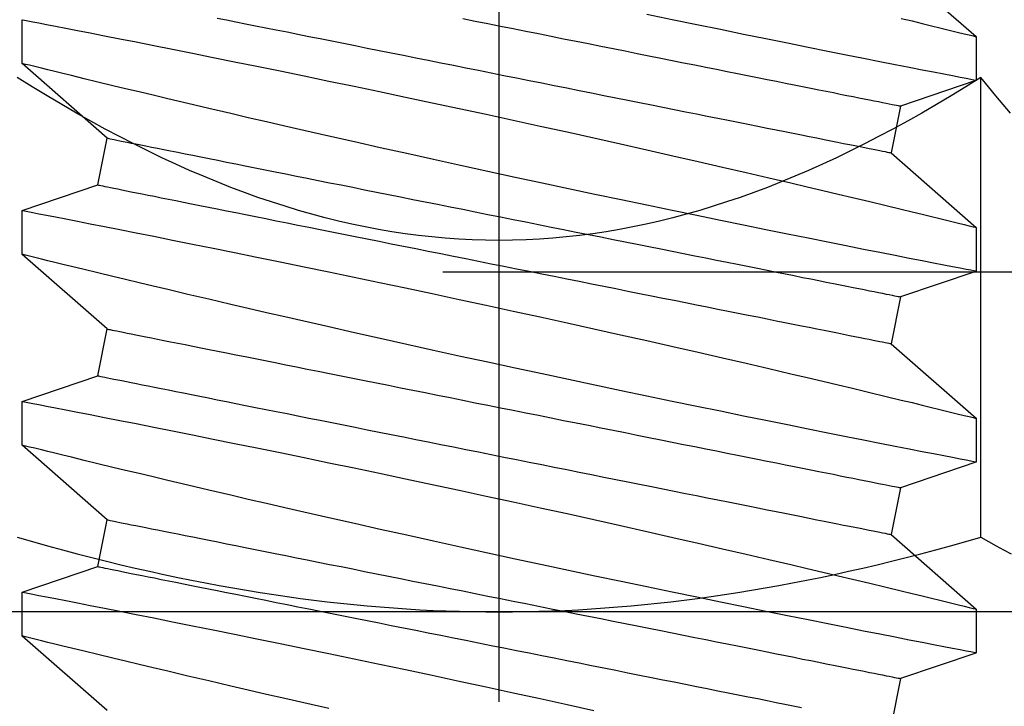
# Model space of a CAD drawing. Extents: x 5745 to 14017, y -836 to 4100.
# Drawn here: x 6325 to 6332, y -556 to -551 of the extents above; entities that cross this region are included whole.
import ezdxf

# ---------------------------------------------------------------- set-up
doc = ezdxf.new("R2010")
doc.units = 0
doc.header["$LTSCALE"] = 250
doc.header["$MEASUREMENT"] = 0
doc.header["$PDMODE"] = 3
doc.header["$PDSIZE"] = -2
doc.layers.get('0').update_dxf_attribs({"color": 5, "linetype": 'CONTINUOUS', "lineweight": 20})
doc.layers.get('DEFPOINTS').update_dxf_attribs({"color": 2, "linetype": 'CONTINUOUS'})
doc.layers.add('2', color=2, linetype='CONTINUOUS', lineweight=25)
doc.layers.add('Dimensions', color=2, linetype='CONTINUOUS', lineweight=25)
doc.styles.add('ROMANS', font='romans')
doc.dimstyles.new('LWDEC', dxfattribs={"dimscale": 3, "dimtxt": 2.5, "dimasz": 2, "dimexe": 1.25, "dimexo": 3, "dimgap": 2, "dimtad": 1, "dimtoh": 1, "dimdec": 0, "dimzin": 11, "dimdsep": 46, "dimtxsty": 'ROMANS', "dimcen": 0, "dimdle": 1.5, "dimazin": 0, "dimtfac": 1, "dimtdec": 0, "dimtix": 1, "dimtmove": 0, "dimatfit": 3, "dimfxl": 0, "dimtzin": 0, "dimarcsym": 0})

# ---------------------------------------------------------------- blocks, each defined once
blk = doc.blocks.new('*D529')
at = {"layer": '2', "color": 0, "linetype": 'ByBlock', "lineweight": -2}
for p, q in [((6343.0034, -172.5584), (6484.9656, -172.5584)), ((6481.2156, -546.7161), (6481.2156, -178.5584)), ((6327.8291, -552.7161), (6484.9656, -552.7161))]:
    blk.add_line(p, q, dxfattribs=at)
at = {"layer": '2', "color": 0}
for points in [[(6480.2156, -178.5584), (6482.2156, -178.5584), (6481.2156, -172.5584)], [(6480.2156, -546.7161), (6482.2156, -546.7161), (6481.2156, -552.7161)]]:
    blk.add_solid(points, dxfattribs=at)
at = {"layer": 'DEFPOINTS', "color": 0}
for p in [(6334.0034, -172.5584), (6481.2156, -172.5584), (6318.8291, -552.7161)]:
    blk.add_point(p, dxfattribs=at)
at = {"layer": '2', "color": 0, "insert": (6470.2156, -362.6373), "char_height": 7.5, "attachment_point": 5, "rotation": 90, "style": 'ROMANS'}
blk.add_mtext('System Height', dxfattribs=at)
blk = doc.blocks.new('*D533')
at = {"layer": 'DEFPOINTS', "color": 0}
for p in [(6342.9843, -548.6178), (6130.9838, -548.9849), (6130.9838, -611.5198)]:
    blk.add_point(p, dxfattribs=at)
at = {"layer": 'Dimensions', "color": 0, "linetype": 'ByBlock', "lineweight": -2}
for p, q in [((6342.9843, -557.6178), (6342.9843, -615.2698)), ((6130.9838, -557.9849), (6130.9838, -615.2698)), ((6336.9843, -611.5198), (6136.9838, -611.5198))]:
    blk.add_line(p, q, dxfattribs=at)
at = {"layer": 'Dimensions', "color": 0}
for points in [[(6136.9838, -610.5198), (6136.9838, -612.5198), (6130.9838, -611.5198)], [(6336.9843, -610.5198), (6336.9843, -612.5198), (6342.9843, -611.5198)]]:
    blk.add_solid(points, dxfattribs=at)
at = {"layer": 'Dimensions', "color": 0, "insert": (6236.984, -601.7698), "char_height": 7.5, "attachment_point": 5, "style": 'ROMANS'}
blk.add_mtext('TRACK WIDTH 212mm', dxfattribs=at)
blk = doc.blocks.new('A$C521C4E4F')
for p, q in [((30.5295, 9.5328), (30.3597, 9.0311)), ((30.8218, 9.5339), (30.5301, 9.5339)), ((31.3184, 8.9688), (30.8218, 9.5339)), ((31.7995, 9.5328), (31.6297, 9.0311)), ((32.0918, 9.5339), (31.8001, 9.5339)), ((32.5884, 8.9688), (32.0918, 9.5339)), ((33.0695, 9.5328), (32.8997, 9.0311)), ((33.3618, 9.5339), (33.0701, 9.5339)), ((33.8584, 8.9688), (33.3618, 9.5339)), ((34.3395, 9.5328), (34.1697, 9.0311)), ((34.6318, 9.5339), (34.3401, 9.5339)), ((35.1284, 8.9688), (34.6318, 9.5339)), ((30.3597, 9.0311), (30.0484, 8.9688)), ((31.6297, 9.0311), (31.3184, 8.9688)), ((32.8997, 9.0311), (32.5884, 8.9688)), ((34.1697, 9.0311), (33.8584, 8.9688)), ((30.1462, 3.749), (30.6428, 3.1839)), ((31.1048, 3.6868), (31.4162, 3.749)), ((31.4162, 3.749), (31.9128, 3.1839)), ((32.3748, 3.6868), (32.6862, 3.749)), ((32.6862, 3.749), (33.1828, 3.1839)), ((33.6448, 3.6868), (33.9562, 3.749)), ((33.9562, 3.749), (34.4528, 3.1839)), ((30.9347, 3.1839), (31.1048, 3.6868)), ((32.2047, 3.1839), (32.3748, 3.6868)), ((33.4747, 3.1839), (33.6448, 3.6868)), ((30.6426, 3.1839), (30.9346, 3.1839)), ((31.9126, 3.1839), (32.2046, 3.1839)), ((33.1826, 3.1839), (33.4746, 3.1839)), ((34.4526, 3.1839), (34.7446, 3.1839))]:
    blk.add_line(p, q)
at = {"flags": 128}
for points in [[(30.1597, 5.2251), (30.1976, 5.0587), (30.2263, 4.933), (30.2547, 4.8098), (30.2825, 4.6895), (30.3097, 4.5725), (30.3437, 4.4268), (30.3766, 4.287), (30.4081, 4.1538), (30.4314, 4.0556), (30.4538, 3.9617), (30.4752, 3.8723), (30.4955, 3.7877), (30.5197, 3.6877), (30.5419, 3.5958), (30.5622, 3.5125), (30.5764, 3.4542), (30.5893, 3.4013), (30.6009, 3.3539), (30.6112, 3.3122), (30.6222, 3.2675), (30.6309, 3.2322), (30.6372, 3.2064), (30.6412, 3.1904), (30.6427, 3.1841), (30.6426, 3.1845)], [(30.9346, 3.1848), (30.9341, 3.187), (30.9317, 3.1997), (30.9273, 3.2221), (30.9212, 3.2541), (30.9132, 3.2954), (30.9034, 3.3458), (30.8918, 3.4053), (30.8784, 3.4739), (30.8633, 3.5515), (30.8464, 3.6376), (30.8279, 3.7318), (30.8078, 3.8337), (30.7863, 3.9427), (30.7629, 4.0603), (30.738, 4.1853), (30.7116, 4.3169), (30.6839, 4.4546), (30.655, 4.5976), (30.625, 4.7454), (30.5932, 4.9008), (30.5603, 5.0611), (30.5263, 5.2255), (30.4914, 5.3933), (30.4557, 5.5636), (30.4194, 5.7358), (30.3818, 5.9131), (30.3435, 6.0923), (30.3048, 6.2725), (30.2657, 6.4529), (30.2265, 6.6328), (30.1873, 6.8111), (30.1476, 6.9903)], [(30.5301, 9.5326), (30.5303, 9.5313), (30.5326, 9.5198), (30.5367, 9.4985), (30.5427, 9.4677), (30.5505, 9.4272), (30.5602, 9.3774), (30.5716, 9.3186), (30.5848, 9.251), (30.5996, 9.1749), (30.6163, 9.0898), (30.6347, 8.9961), (30.6547, 8.8945), (30.6763, 8.7854), (30.6993, 8.6692), (30.7238, 8.5465), (30.75, 8.4155), (30.7777, 8.2779), (30.8067, 8.1343), (30.8369, 7.9855), (30.8683, 7.8321), (30.9006, 7.6748), (30.9345, 7.5105), (30.9695, 7.3423), (31.0054, 7.1709), (31.042, 6.997), (31.0792, 6.8216), (31.1168, 6.6453), (31.1555, 6.4651), (31.1947, 6.284), (31.2342, 6.1029), (31.2738, 5.9227), (31.3133, 5.7442), (31.3525, 5.5682), (31.3913, 5.3952), (31.4297, 5.2251), (31.4676, 5.0587), (31.4963, 4.933), (31.5247, 4.8098), (31.5525, 4.6895), (31.5797, 4.5725), (31.6137, 4.4268), (31.6466, 4.287), (31.6781, 4.1538), (31.7014, 4.0556), (31.7238, 3.9617), (31.7452, 3.8723), (31.7655, 3.7877), (31.7897, 3.6877), (31.8119, 3.5958), (31.8322, 3.5125), (31.8464, 3.4542), (31.8593, 3.4013), (31.8709, 3.3539), (31.8812, 3.3122), (31.8922, 3.2675), (31.9009, 3.2322), (31.9072, 3.2064), (31.9112, 3.1904), (31.9127, 3.1841), (31.9126, 3.1845)], [(32.2046, 3.1848), (32.2041, 3.187), (32.2017, 3.1997), (32.1973, 3.2221), (32.1912, 3.2541), (32.1832, 3.2954), (32.1734, 3.3458), (32.1618, 3.4053), (32.1484, 3.4739), (32.1333, 3.5515), (32.1164, 3.6376), (32.0979, 3.7318), (32.0778, 3.8337), (32.0563, 3.9427), (32.0329, 4.0603), (32.008, 4.1853), (31.9816, 4.3169), (31.9539, 4.4546), (31.925, 4.5976), (31.895, 4.7454), (31.8632, 4.9008), (31.8303, 5.0611), (31.7963, 5.2255), (31.7614, 5.3933), (31.7257, 5.5636), (31.6894, 5.7358), (31.6518, 5.9131), (31.6135, 6.0923), (31.5748, 6.2725), (31.5357, 6.4529), (31.4965, 6.6328), (31.4573, 6.8111), (31.4176, 6.9903), (31.378, 7.1679), (31.3386, 7.3432), (31.2997, 7.5154), (31.2614, 7.6837), (31.2239, 7.8471), (31.1878, 8.0038), (31.1525, 8.1554), (31.1184, 8.3012), (31.0929, 8.4097), (31.0682, 8.5145), (31.0444, 8.6152), (31.0214, 8.7115), (30.9937, 8.8275), (30.9676, 8.936), (30.9434, 9.0364), (30.926, 9.1082), (30.9098, 9.175), (30.8948, 9.2364), (30.8812, 9.2923), (30.8657, 9.3554), (30.8525, 9.4094), (30.8415, 9.4539), (30.8329, 9.4888), (30.8267, 9.5139), (30.823, 9.5289), (30.8218, 9.5338), (30.8218, 9.5337)], [(31.8001, 9.5326), (31.8003, 9.5313), (31.8026, 9.5198), (31.8067, 9.4985), (31.8127, 9.4677), (31.8205, 9.4272), (31.8302, 9.3774), (31.8416, 9.3186), (31.8548, 9.251), (31.8696, 9.1749), (31.8863, 9.0898), (31.9047, 8.9961), (31.9247, 8.8945), (31.9463, 8.7854), (31.9693, 8.6692), (31.9938, 8.5465), (32.02, 8.4155), (32.0477, 8.2779), (32.0767, 8.1343), (32.1069, 7.9855), (32.1383, 7.8321), (32.1706, 7.6748), (32.2045, 7.5105), (32.2395, 7.3423), (32.2754, 7.1709), (32.312, 6.997), (32.3492, 6.8216), (32.3868, 6.6453), (32.4255, 6.4651), (32.4647, 6.284), (32.5042, 6.1029), (32.5438, 5.9227), (32.5833, 5.7442), (32.6225, 5.5682), (32.6613, 5.3952), (32.6997, 5.2251), (32.7376, 5.0587), (32.7663, 4.933), (32.7947, 4.8098), (32.8225, 4.6895), (32.8497, 4.5725), (32.8837, 4.4268), (32.9166, 4.287), (32.9481, 4.1538), (32.9714, 4.0556), (32.9938, 3.9617), (33.0152, 3.8723), (33.0355, 3.7877), (33.0597, 3.6877), (33.0819, 3.5958), (33.1022, 3.5125), (33.1164, 3.4542), (33.1293, 3.4013), (33.1409, 3.3539), (33.1512, 3.3122), (33.1622, 3.2675), (33.1709, 3.2322), (33.1772, 3.2064), (33.1812, 3.1904), (33.1827, 3.1841), (33.1826, 3.1845)], [(33.4746, 3.1848), (33.4741, 3.187), (33.4717, 3.1997), (33.4673, 3.2221), (33.4612, 3.2541), (33.4532, 3.2954), (33.4434, 3.3458), (33.4318, 3.4053), (33.4184, 3.4739), (33.4033, 3.5515), (33.3864, 3.6376), (33.3679, 3.7318), (33.3478, 3.8337), (33.3263, 3.9427), (33.3029, 4.0603), (33.278, 4.1853), (33.2516, 4.3169), (33.2239, 4.4546), (33.195, 4.5976), (33.165, 4.7454), (33.1332, 4.9008), (33.1003, 5.0611), (33.0663, 5.2255), (33.0314, 5.3933), (32.9957, 5.5636), (32.9594, 5.7358), (32.9218, 5.9131), (32.8835, 6.0923), (32.8448, 6.2725), (32.8057, 6.4529), (32.7665, 6.6328), (32.7273, 6.8111), (32.6876, 6.9903), (32.648, 7.1679), (32.6086, 7.3432), (32.5697, 7.5154), (32.5314, 7.6837), (32.4939, 7.8471), (32.4578, 8.0038), (32.4225, 8.1554), (32.3884, 8.3012), (32.3629, 8.4097), (32.3382, 8.5145), (32.3144, 8.6152), (32.2914, 8.7115), (32.2637, 8.8275), (32.2376, 8.936), (32.2134, 9.0364), (32.196, 9.1082), (32.1798, 9.175), (32.1648, 9.2364), (32.1512, 9.2923), (32.1357, 9.3554), (32.1225, 9.4094), (32.1115, 9.4539), (32.1029, 9.4888), (32.0967, 9.5139), (32.093, 9.5289), (32.0918, 9.5338), (32.0918, 9.5337)], [(33.0701, 9.5326), (33.0703, 9.5313), (33.0726, 9.5198), (33.0767, 9.4985), (33.0827, 9.4677), (33.0905, 9.4272), (33.1002, 9.3774), (33.1116, 9.3186), (33.1248, 9.251), (33.1396, 9.1749), (33.1563, 9.0898), (33.1747, 8.9961), (33.1947, 8.8945), (33.2163, 8.7854), (33.2393, 8.6692), (33.2638, 8.5465), (33.29, 8.4155), (33.3177, 8.2779), (33.3467, 8.1343), (33.3769, 7.9855), (33.4083, 7.8321), (33.4406, 7.6748), (33.4745, 7.5105), (33.5095, 7.3423), (33.5454, 7.1709), (33.582, 6.997), (33.6192, 6.8216), (33.6568, 6.6453), (33.6955, 6.4651), (33.7347, 6.284), (33.7742, 6.1029), (33.8138, 5.9227), (33.8533, 5.7442), (33.8925, 5.5682), (33.9313, 5.3952), (33.9697, 5.2251), (34.0076, 5.0587), (34.0363, 4.933), (34.0647, 4.8098), (34.0925, 4.6895), (34.1197, 4.5725), (34.1537, 4.4268), (34.1866, 4.287), (34.2181, 4.1538), (34.2414, 4.0556), (34.2638, 3.9617), (34.2852, 3.8723), (34.3055, 3.7877), (34.3297, 3.6877), (34.3519, 3.5958), (34.3722, 3.5125), (34.3864, 3.4542), (34.3993, 3.4013), (34.4109, 3.3539), (34.4212, 3.3122), (34.4322, 3.2675), (34.4409, 3.2322), (34.4472, 3.2064), (34.4512, 3.1904), (34.4527, 3.1841), (34.4526, 3.1845)], [(34.7446, 3.1848), (34.7441, 3.187), (34.7417, 3.1997), (34.7373, 3.2221), (34.7312, 3.2541), (34.7232, 3.2954), (34.7134, 3.3458), (34.7018, 3.4053), (34.6884, 3.4739), (34.6733, 3.5515), (34.6564, 3.6376), (34.6379, 3.7318), (34.6178, 3.8337), (34.5963, 3.9427), (34.5729, 4.0603), (34.548, 4.1853), (34.5216, 4.3169), (34.4939, 4.4546), (34.465, 4.5976), (34.435, 4.7454), (34.4032, 4.9008), (34.3703, 5.0611), (34.3363, 5.2255), (34.3014, 5.3933), (34.2657, 5.5636), (34.2294, 5.7358), (34.1918, 5.9131), (34.1535, 6.0923), (34.1148, 6.2725), (34.0757, 6.4529), (34.0365, 6.6328), (33.9973, 6.8111), (33.9576, 6.9903), (33.918, 7.1679), (33.8786, 7.3432), (33.8397, 7.5154), (33.8014, 7.6837), (33.7639, 7.8471), (33.7278, 8.0038), (33.6925, 8.1554), (33.6584, 8.3012), (33.6329, 8.4097), (33.6082, 8.5145), (33.5844, 8.6152), (33.5614, 8.7115), (33.5337, 8.8275), (33.5076, 8.936), (33.4834, 9.0364), (33.466, 9.1082), (33.4498, 9.175), (33.4348, 9.2364), (33.4212, 9.2923), (33.4057, 9.3554), (33.3925, 9.4094), (33.3815, 9.4539), (33.3729, 9.4888), (33.3667, 9.5139), (33.363, 9.5289), (33.3618, 9.5338), (33.3618, 9.5337)], [(34.3401, 9.5326), (34.3403, 9.5313), (34.3426, 9.5198), (34.3467, 9.4985), (34.3527, 9.4677), (34.3605, 9.4272), (34.3702, 9.3774), (34.3816, 9.3186), (34.3948, 9.251), (34.4096, 9.1749), (34.4263, 9.0898), (34.4447, 8.9961), (34.4647, 8.8945), (34.4863, 8.7854), (34.5093, 8.6692), (34.5338, 8.5465), (34.56, 8.4155), (34.5877, 8.2779), (34.6167, 8.1343), (34.6469, 7.9855), (34.6783, 7.8321), (34.7106, 7.6748), (34.7445, 7.5105), (34.7795, 7.3423)], [(34.7534, 9.0364), (34.736, 9.1082), (34.7198, 9.175), (34.7048, 9.2364), (34.6912, 9.2923), (34.6757, 9.3554), (34.6625, 9.4094), (34.6515, 9.4539), (34.6429, 9.4888), (34.6367, 9.5139), (34.633, 9.5289), (34.6318, 9.5338), (34.6318, 9.5337)], [(31.4162, 3.749), (31.4159, 3.7504), (31.4151, 3.7544), (31.4137, 3.7611), (31.4119, 3.7705), (31.4095, 3.7825), (31.4065, 3.7972), (31.403, 3.8146), (31.3991, 3.8345), (31.3945, 3.8571), (31.3895, 3.8822), (31.384, 3.9099), (31.3779, 3.9401), (31.3714, 3.9728), (31.3644, 4.008), (31.3569, 4.0455), (31.3489, 4.0855), (31.3404, 4.1278), (31.3315, 4.1724), (31.3221, 4.2193), (31.3123, 4.2684), (31.302, 4.3196), (31.2914, 4.3729), (31.2803, 4.4283), (31.2688, 4.4857), (31.257, 4.545), (31.2447, 4.6062), (31.2321, 4.6692), (31.2192, 4.734), (31.2059, 4.8005), (31.1923, 4.8685), (31.1783, 4.9381), (31.1641, 5.0092), (31.1496, 5.0817), (31.1349, 5.1555), (31.1198, 5.2306), (31.1046, 5.3069), (31.0891, 5.3842), (31.0734, 5.4626), (31.0576, 5.542), (31.0415, 5.6222), (31.0253, 5.7031), (31.009, 5.7848), (30.9925, 5.8671), (30.976, 5.9499), (30.9593, 6.0332), (30.9426, 6.1168), (30.9258, 6.2007), (30.909, 6.2848), (30.8922, 6.369), (30.8753, 6.4532), (30.8585, 6.5374), (30.8417, 6.6214), (30.8249, 6.7052), (30.8082, 6.7886), (30.7916, 6.8717), (30.7751, 6.9543), (30.7587, 7.0363), (30.7424, 7.1176), (30.7263, 7.1982), (30.7104, 7.2779), (30.6946, 7.3568), (30.679, 7.4347), (30.6637, 7.5115), (30.6485, 7.5872), (30.6336, 7.6617), (30.619, 7.7348), (30.6046, 7.8066), (30.5906, 7.877), (30.5768, 7.9458), (30.5633, 8.0131), (30.5502, 8.0787), (30.5374, 8.1426), (30.525, 8.2047), (30.513, 8.265), (30.5013, 8.3234), (30.49, 8.3797), (30.4791, 8.4341), (30.4687, 8.4864), (30.4586, 8.5366), (30.4491, 8.5845), (30.4399, 8.6303), (30.4312, 8.6738), (30.423, 8.7149), (30.4152, 8.7537), (30.408, 8.79), (30.4012, 8.824), (30.3949, 8.8554), (30.3891, 8.8844), (30.3838, 8.9108), (30.379, 8.9346), (30.3748, 8.9559), (30.371, 8.9746), (30.3678, 8.9906), (30.3652, 9.004), (30.363, 9.0147), (30.3614, 9.0227), (30.3603, 9.0281), (30.3598, 9.0308), (30.3597, 9.0311)], [(32.6862, 3.749), (32.6859, 3.7504), (32.6851, 3.7544), (32.6837, 3.7611), (32.6819, 3.7705), (32.6795, 3.7825), (32.6765, 3.7972), (32.673, 3.8146), (32.6691, 3.8345), (32.6645, 3.8571), (32.6595, 3.8822), (32.654, 3.9099), (32.6479, 3.9401), (32.6414, 3.9728), (32.6344, 4.008), (32.6269, 4.0455), (32.6189, 4.0855), (32.6104, 4.1278), (32.6015, 4.1724), (32.5921, 4.2193), (32.5823, 4.2684), (32.572, 4.3196), (32.5614, 4.3729), (32.5503, 4.4283), (32.5388, 4.4857), (32.527, 4.545), (32.5147, 4.6062), (32.5021, 4.6692), (32.4892, 4.734), (32.4759, 4.8005), (32.4623, 4.8685), (32.4483, 4.9381), (32.4341, 5.0092), (32.4196, 5.0817), (32.4049, 5.1555), (32.3898, 5.2306), (32.3746, 5.3069), (32.3591, 5.3842), (32.3434, 5.4626), (32.3276, 5.542), (32.3115, 5.6222), (32.2953, 5.7031), (32.279, 5.7848), (32.2625, 5.8671), (32.246, 5.9499), (32.2293, 6.0332), (32.2126, 6.1168), (32.1958, 6.2007), (32.179, 6.2848), (32.1622, 6.369), (32.1453, 6.4532), (32.1285, 6.5374), (32.1117, 6.6214), (32.0949, 6.7052), (32.0782, 6.7886), (32.0616, 6.8717), (32.0451, 6.9543), (32.0287, 7.0363), (32.0124, 7.1176), (31.9963, 7.1982), (31.9804, 7.2779), (31.9646, 7.3568), (31.949, 7.4347), (31.9337, 7.5115), (31.9185, 7.5872), (31.9036, 7.6617), (31.889, 7.7348), (31.8746, 7.8066), (31.8606, 7.877), (31.8468, 7.9458), (31.8333, 8.0131), (31.8202, 8.0787), (31.8074, 8.1426), (31.795, 8.2047), (31.783, 8.265), (31.7713, 8.3234), (31.76, 8.3797), (31.7491, 8.4341), (31.7387, 8.4864), (31.7286, 8.5366), (31.7191, 8.5845), (31.7099, 8.6303), (31.7012, 8.6738), (31.693, 8.7149), (31.6852, 8.7537), (31.678, 8.79), (31.6712, 8.824), (31.6649, 8.8554), (31.6591, 8.8844), (31.6538, 8.9108), (31.649, 8.9346), (31.6448, 8.9559), (31.641, 8.9746), (31.6378, 8.9906), (31.6352, 9.004), (31.633, 9.0147), (31.6314, 9.0227), (31.6303, 9.0281), (31.6298, 9.0308), (31.6297, 9.0311)], [(33.9562, 3.749), (33.9559, 3.7504), (33.9551, 3.7544), (33.9537, 3.7611), (33.9519, 3.7705), (33.9495, 3.7825), (33.9465, 3.7972), (33.943, 3.8146), (33.9391, 3.8345), (33.9345, 3.8571), (33.9295, 3.8822), (33.924, 3.9099), (33.9179, 3.9401), (33.9114, 3.9728), (33.9044, 4.008), (33.8969, 4.0455), (33.8889, 4.0855), (33.8804, 4.1278), (33.8715, 4.1724), (33.8621, 4.2193), (33.8523, 4.2684), (33.842, 4.3196), (33.8314, 4.3729), (33.8203, 4.4283), (33.8088, 4.4857), (33.797, 4.545), (33.7847, 4.6062), (33.7721, 4.6692), (33.7592, 4.734), (33.7459, 4.8005), (33.7323, 4.8685), (33.7183, 4.9381), (33.7041, 5.0092), (33.6896, 5.0817), (33.6749, 5.1555), (33.6598, 5.2306), (33.6446, 5.3069), (33.6291, 5.3842), (33.6134, 5.4626), (33.5976, 5.542), (33.5815, 5.6222), (33.5653, 5.7031), (33.549, 5.7848), (33.5325, 5.8671), (33.516, 5.9499), (33.4993, 6.0332), (33.4826, 6.1168), (33.4658, 6.2007), (33.449, 6.2848), (33.4322, 6.369), (33.4153, 6.4532), (33.3985, 6.5374), (33.3817, 6.6214), (33.3649, 6.7052), (33.3482, 6.7886), (33.3316, 6.8717), (33.3151, 6.9543), (33.2987, 7.0363), (33.2824, 7.1176), (33.2663, 7.1982), (33.2504, 7.2779), (33.2346, 7.3568), (33.219, 7.4347), (33.2037, 7.5115), (33.1885, 7.5872), (33.1736, 7.6617), (33.159, 7.7348), (33.1446, 7.8066), (33.1306, 7.877), (33.1168, 7.9458), (33.1033, 8.0131), (33.0902, 8.0787), (33.0774, 8.1426), (33.065, 8.2047), (33.053, 8.265), (33.0413, 8.3234), (33.03, 8.3797), (33.0191, 8.4341), (33.0087, 8.4864), (32.9986, 8.5366), (32.9891, 8.5845), (32.9799, 8.6303), (32.9712, 8.6738), (32.963, 8.7149), (32.9552, 8.7537), (32.948, 8.79), (32.9412, 8.824), (32.9349, 8.8554), (32.9291, 8.8844), (32.9238, 8.9108), (32.919, 8.9346), (32.9148, 8.9559), (32.911, 8.9746), (32.9078, 8.9906), (32.9052, 9.004), (32.903, 9.0147), (32.9014, 9.0227), (32.9003, 9.0281), (32.8998, 9.0308), (32.8997, 9.0311)], [(34.7526, 6.1168), (34.7358, 6.2007), (34.719, 6.2848), (34.7022, 6.369), (34.6853, 6.4532), (34.6685, 6.5374), (34.6517, 6.6214), (34.6349, 6.7052), (34.6182, 6.7886), (34.6016, 6.8717), (34.5851, 6.9543), (34.5687, 7.0363), (34.5524, 7.1176), (34.5363, 7.1982), (34.5204, 7.2779), (34.5046, 7.3568), (34.489, 7.4347), (34.4737, 7.5115), (34.4585, 7.5872), (34.4436, 7.6617), (34.429, 7.7348), (34.4146, 7.8066), (34.4006, 7.877), (34.3868, 7.9458), (34.3733, 8.0131), (34.3602, 8.0787), (34.3474, 8.1426), (34.335, 8.2047), (34.323, 8.265), (34.3113, 8.3234), (34.3, 8.3797), (34.2891, 8.4341), (34.2787, 8.4864), (34.2686, 8.5366), (34.2591, 8.5845), (34.2499, 8.6303), (34.2412, 8.6738), (34.233, 8.7149), (34.2252, 8.7537), (34.218, 8.79), (34.2112, 8.824), (34.2049, 8.8554), (34.1991, 8.8844), (34.1938, 8.9108), (34.189, 8.9346), (34.1848, 8.9559), (34.181, 8.9746), (34.1778, 8.9906), (34.1752, 9.004), (34.173, 9.0147), (34.1714, 9.0227), (34.1703, 9.0281), (34.1698, 9.0308), (34.1697, 9.0311)], [(31.1048, 3.6868), (31.1046, 3.6881), (31.1037, 3.6921), (31.1024, 3.6988), (31.1005, 3.7082), (31.0981, 3.7203), (31.0952, 3.735), (31.0917, 3.7523), (31.0877, 3.7723), (31.0832, 3.7948), (31.0782, 3.82), (31.0726, 3.8476), (31.0666, 3.8778), (31.0601, 3.9105), (31.053, 3.9457), (31.0455, 3.9833), (31.0375, 4.0232), (31.0291, 4.0656), (31.0201, 4.1102), (31.0108, 4.157), (31.001, 4.2061), (30.9907, 4.2573), (30.98, 4.3107), (30.969, 4.3661), (30.9575, 4.4234), (30.9456, 4.4828), (30.9334, 4.544), (30.9208, 4.607), (30.9078, 4.6717), (30.8945, 4.7382), (30.8809, 4.8063), (30.867, 4.8759), (30.8528, 4.947), (30.8383, 5.0195), (30.8235, 5.0933), (30.8085, 5.1684), (30.7932, 5.2446), (30.7778, 5.322), (30.7621, 5.4004), (30.7462, 5.4797), (30.7302, 5.5599), (30.714, 5.6409), (30.6977, 5.7225), (30.6812, 5.8048), (30.6646, 5.8876), (30.648, 5.9709), (30.6313, 6.0545), (30.6145, 6.1384), (30.5977, 6.2225), (30.5808, 6.3067), (30.564, 6.391), (30.5471, 6.4751), (30.5303, 6.5591), (30.5136, 6.6429), (30.4969, 6.7264), (30.4803, 6.8094), (30.4638, 6.892), (30.4474, 6.974), (30.4311, 7.0553), (30.415, 7.1359), (30.399, 7.2157), (30.3833, 7.2945), (30.3677, 7.3724), (30.3523, 7.4492), (30.3372, 7.5249), (30.3223, 7.5994), (30.3077, 7.6726), (30.2933, 7.7444), (30.2792, 7.8147), (30.2655, 7.8836), (30.252, 7.9508), (30.2389, 8.0164), (30.2261, 8.0803), (30.2137, 8.1425), (30.2016, 8.2027), (30.19, 8.2611), (30.1787, 8.3175), (30.1678, 8.3719)], [(32.3748, 3.6868), (32.3746, 3.6881), (32.3737, 3.6921), (32.3724, 3.6988), (32.3705, 3.7082), (32.3681, 3.7203), (32.3652, 3.735), (32.3617, 3.7523), (32.3577, 3.7723), (32.3532, 3.7948), (32.3482, 3.82), (32.3426, 3.8476), (32.3366, 3.8778), (32.3301, 3.9105), (32.323, 3.9457), (32.3155, 3.9833), (32.3075, 4.0232), (32.2991, 4.0656), (32.2901, 4.1102), (32.2808, 4.157), (32.271, 4.2061), (32.2607, 4.2573), (32.25, 4.3107), (32.239, 4.3661), (32.2275, 4.4234), (32.2156, 4.4828), (32.2034, 4.544), (32.1908, 4.607), (32.1778, 4.6717), (32.1645, 4.7382), (32.1509, 4.8063), (32.137, 4.8759), (32.1228, 4.947), (32.1083, 5.0195), (32.0935, 5.0933), (32.0785, 5.1684), (32.0632, 5.2446), (32.0478, 5.322), (32.0321, 5.4004), (32.0162, 5.4797), (32.0002, 5.5599), (31.984, 5.6409), (31.9677, 5.7225), (31.9512, 5.8048), (31.9346, 5.8876), (31.918, 5.9709), (31.9013, 6.0545), (31.8845, 6.1384), (31.8677, 6.2225), (31.8508, 6.3067), (31.834, 6.391), (31.8171, 6.4751), (31.8003, 6.5591), (31.7836, 6.6429), (31.7669, 6.7264), (31.7503, 6.8094), (31.7338, 6.892), (31.7174, 6.974), (31.7011, 7.0553), (31.685, 7.1359), (31.669, 7.2157), (31.6533, 7.2945), (31.6377, 7.3724), (31.6223, 7.4492), (31.6072, 7.5249), (31.5923, 7.5994), (31.5777, 7.6726), (31.5633, 7.7444), (31.5492, 7.8147), (31.5355, 7.8836), (31.522, 7.9508), (31.5089, 8.0164), (31.4961, 8.0803), (31.4837, 8.1425), (31.4716, 8.2027), (31.46, 8.2611), (31.4487, 8.3175), (31.4378, 8.3719), (31.4273, 8.4241), (31.4173, 8.4743), (31.4077, 8.5223), (31.3986, 8.568), (31.3899, 8.6115), (31.3816, 8.6526), (31.3739, 8.6914), (31.3666, 8.7278), (31.3598, 8.7617), (31.3535, 8.7932), (31.3477, 8.8221), (31.3425, 8.8485), (31.3377, 8.8724), (31.3334, 8.8936), (31.3297, 8.9123), (31.3265, 8.9283), (31.3238, 8.9417), (31.3217, 8.9524), (31.3201, 8.9604), (31.319, 8.9658), (31.3185, 8.9685), (31.3184, 8.9688)], [(33.6448, 3.6868), (33.6446, 3.6881), (33.6437, 3.6921), (33.6424, 3.6988), (33.6405, 3.7082), (33.6381, 3.7203), (33.6352, 3.735), (33.6317, 3.7523), (33.6277, 3.7723), (33.6232, 3.7948), (33.6182, 3.82), (33.6126, 3.8476), (33.6066, 3.8778), (33.6001, 3.9105), (33.593, 3.9457), (33.5855, 3.9833), (33.5775, 4.0232), (33.5691, 4.0656), (33.5601, 4.1102), (33.5508, 4.157), (33.541, 4.2061), (33.5307, 4.2573), (33.52, 4.3107), (33.509, 4.3661), (33.4975, 4.4234), (33.4856, 4.4828), (33.4734, 4.544), (33.4608, 4.607), (33.4478, 4.6717), (33.4345, 4.7382), (33.4209, 4.8063), (33.407, 4.8759), (33.3928, 4.947), (33.3783, 5.0195), (33.3635, 5.0933), (33.3485, 5.1684), (33.3332, 5.2446), (33.3178, 5.322), (33.3021, 5.4004), (33.2862, 5.4797), (33.2702, 5.5599), (33.254, 5.6409), (33.2377, 5.7225), (33.2212, 5.8048), (33.2046, 5.8876), (33.188, 5.9709), (33.1713, 6.0545), (33.1545, 6.1384), (33.1377, 6.2225), (33.1208, 6.3067), (33.104, 6.391), (33.0871, 6.4751), (33.0703, 6.5591), (33.0536, 6.6429), (33.0369, 6.7264), (33.0203, 6.8094), (33.0038, 6.892), (32.9874, 6.974), (32.9711, 7.0553), (32.955, 7.1359), (32.939, 7.2157), (32.9233, 7.2945), (32.9077, 7.3724), (32.8923, 7.4492), (32.8772, 7.5249), (32.8623, 7.5994), (32.8477, 7.6726), (32.8333, 7.7444), (32.8192, 7.8147), (32.8055, 7.8836), (32.792, 7.9508), (32.7789, 8.0164), (32.7661, 8.0803), (32.7537, 8.1425), (32.7416, 8.2027), (32.73, 8.2611), (32.7187, 8.3175), (32.7078, 8.3719), (32.6973, 8.4241), (32.6873, 8.4743), (32.6777, 8.5223), (32.6686, 8.568), (32.6599, 8.6115), (32.6516, 8.6526), (32.6439, 8.6914), (32.6366, 8.7278), (32.6298, 8.7617), (32.6235, 8.7932), (32.6177, 8.8221), (32.6125, 8.8485), (32.6077, 8.8724), (32.6034, 8.8936), (32.5997, 8.9123), (32.5965, 8.9283), (32.5938, 8.9417), (32.5917, 8.9524), (32.5901, 8.9604), (32.589, 8.9658), (32.5885, 8.9685), (32.5884, 8.9688)], [(34.7556, 4.4828), (34.7434, 4.544), (34.7308, 4.607), (34.7178, 4.6717), (34.7045, 4.7382), (34.6909, 4.8063), (34.677, 4.8759), (34.6628, 4.947), (34.6483, 5.0195), (34.6335, 5.0933), (34.6185, 5.1684), (34.6032, 5.2446), (34.5878, 5.322), (34.5721, 5.4004), (34.5562, 5.4797), (34.5402, 5.5599), (34.524, 5.6409), (34.5077, 5.7225), (34.4912, 5.8048), (34.4746, 5.8876), (34.458, 5.9709), (34.4413, 6.0545), (34.4245, 6.1384), (34.4077, 6.2225), (34.3908, 6.3067), (34.374, 6.391), (34.3571, 6.4751), (34.3403, 6.5591), (34.3236, 6.6429), (34.3069, 6.7264), (34.2903, 6.8094), (34.2738, 6.892), (34.2574, 6.974), (34.2411, 7.0553), (34.225, 7.1359), (34.209, 7.2157), (34.1933, 7.2945), (34.1777, 7.3724), (34.1623, 7.4492), (34.1472, 7.5249), (34.1323, 7.5994), (34.1177, 7.6726), (34.1033, 7.7444), (34.0892, 7.8147), (34.0755, 7.8836), (34.062, 7.9508), (34.0489, 8.0164), (34.0361, 8.0803), (34.0237, 8.1425), (34.0116, 8.2027), (34, 8.2611), (33.9887, 8.3175), (33.9778, 8.3719), (33.9673, 8.4241), (33.9573, 8.4743), (33.9477, 8.5223), (33.9386, 8.568), (33.9299, 8.6115), (33.9216, 8.6526), (33.9139, 8.6914), (33.9066, 8.7278), (33.8998, 8.7617), (33.8935, 8.7932), (33.8877, 8.8221), (33.8825, 8.8485), (33.8777, 8.8724), (33.8734, 8.8936), (33.8697, 8.9123), (33.8665, 8.9283), (33.8638, 8.9417), (33.8617, 8.9524), (33.8601, 8.9604), (33.859, 8.9658), (33.8585, 8.9685), (33.8584, 8.9688)]]:
    blk.add_lwpolyline(points, dxfattribs=at)
blk = doc.blocks.new('A$C7ACE5863')
at = {"color": 3, "linetype": 'Continuous'}
blk.add_line((7.5438, 7.1933), (7.5438, 0), dxfattribs=at)
at = {"color": 7, "linetype": 'Continuous'}
for p, q in [((2.7319, 6.5938), (7.5438, 6.5938)), ((6.7528, 6.5615), (6.6648, 6.5539)), ((6.8406, 6.5682), (6.7528, 6.5615)), ((6.9285, 6.5742), (6.8406, 6.5682)), ((7.0162, 6.5794), (6.9285, 6.5742)), ((7.104, 6.5838), (7.0162, 6.5794)), ((7.1918, 6.5874), (7.104, 6.5838)), ((7.2796, 6.5902), (7.1918, 6.5874)), ((7.3675, 6.5922), (7.2796, 6.5902)), ((7.4556, 6.5934), (7.3675, 6.5922)), ((7.5438, 6.5938), (7.4556, 6.5934)), ((7.632, 6.5934), (7.5438, 6.5938)), ((7.5438, 6.5938), (12.3556, 6.5938)), ((7.7201, 6.5922), (7.632, 6.5934)), ((7.808, 6.5902), (7.7201, 6.5922)), ((7.8958, 6.5874), (7.808, 6.5902)), ((7.9836, 6.5838), (7.8958, 6.5874)), ((8.0714, 6.5794), (7.9836, 6.5838)), ((8.1591, 6.5742), (8.0714, 6.5794)), ((8.2469, 6.5682), (8.1591, 6.5742)), ((8.3348, 6.5615), (8.2469, 6.5682)), ((8.4228, 6.5539), (8.3348, 6.5615)), ((6.133, 6.492), (6.0434, 6.4789)), ((6.2223, 6.5043), (6.133, 6.492)), ((6.3112, 6.5159), (6.2223, 6.5043)), ((6.3999, 6.5266), (6.3112, 6.5159)), ((6.4884, 6.5365), (6.3999, 6.5266)), ((6.5767, 6.5456), (6.4884, 6.5365)), ((6.6648, 6.5539), (6.5767, 6.5456)), ((8.5109, 6.5456), (8.4228, 6.5539)), ((8.5992, 6.5365), (8.5109, 6.5456)), ((8.6876, 6.5266), (8.5992, 6.5365)), ((8.7763, 6.5159), (8.6876, 6.5266)), ((8.8653, 6.5043), (8.7763, 6.5159)), ((8.9546, 6.492), (8.8653, 6.5043)), ((9.0442, 6.4789), (8.9546, 6.492)), ((5.7724, 6.4347), (5.6811, 6.4184)), ((5.8631, 6.4503), (5.7724, 6.4347)), ((5.9535, 6.465), (5.8631, 6.4503)), ((6.0434, 6.4789), (5.9535, 6.465)), ((9.1341, 6.465), (9.0442, 6.4789)), ((9.2245, 6.4503), (9.1341, 6.465)), ((9.3152, 6.4347), (9.2245, 6.4503)), ((9.4064, 6.4184), (9.3152, 6.4347)), ((5.4044, 6.3642), (5.311, 6.3445)), ((5.4972, 6.3831), (5.4044, 6.3642)), ((5.5894, 6.4012), (5.4972, 6.3831)), ((5.6811, 6.4184), (5.5894, 6.4012)), ((9.4982, 6.4012), (9.4064, 6.4184)), ((9.5904, 6.3831), (9.4982, 6.4012)), ((9.6832, 6.3642), (9.5904, 6.3831)), ((9.7766, 6.3445), (9.6832, 6.3642)), ((5.1222, 6.3024), (5.0268, 6.28)), ((5.2169, 6.3239), (5.1222, 6.3024)), ((5.311, 6.3445), (5.2169, 6.3239)), ((9.8707, 6.3239), (9.7766, 6.3445)), ((9.9654, 6.3024), (9.8707, 6.3239)), ((10.0608, 6.28), (9.9654, 6.3024)), ((4.8337, 6.2326), (4.736, 6.2075)), ((4.9306, 6.2568), (4.8337, 6.2326)), ((5.0268, 6.28), (4.9306, 6.2568)), ((10.1569, 6.2568), (10.0608, 6.28)), ((10.2539, 6.2326), (10.1569, 6.2568)), ((10.3516, 6.2075), (10.2539, 6.2326)), ((4.1852, 6.1815), (4.1359, 6.2075)), ((4.2349, 6.1545), (4.1852, 6.1815)), ((4.6373, 6.1815), (4.5378, 6.1545)), ((4.736, 6.2075), (4.6373, 6.1815)), ((10.4502, 6.1815), (10.3516, 6.2075)), ((10.5498, 6.1545), (10.4502, 6.1815)), ((4.2852, 6.1265), (4.2349, 6.1545)), ((4.3359, 6.0976), (4.2852, 6.1265)), ((4.4373, 6.1265), (4.3359, 6.0976)), ((4.3359, 6.0976), (4.3359, 3.0378)), ((4.5378, 6.1545), (4.4373, 6.1265)), ((10.6502, 6.1265), (10.5498, 6.1545)), ((10.7517, 6.0976), (10.6502, 6.1265)), ((6.7418, 4.0491), (6.8305, 4.0642)), ((6.8305, 4.0642), (6.9193, 4.0776)), ((6.9193, 4.0776), (7.008, 4.0892)), ((7.008, 4.0892), (7.0969, 4.0991)), ((7.0969, 4.0991), (7.1859, 4.1072)), ((7.1859, 4.1072), (7.2751, 4.1135)), ((7.2751, 4.1135), (7.3644, 4.1181)), ((7.3644, 4.1181), (7.454, 4.1208)), ((7.454, 4.1208), (7.5438, 4.1217)), ((7.5438, 4.1217), (7.6336, 4.1208)), ((7.6336, 4.1208), (7.7232, 4.1181)), ((7.7232, 4.1181), (7.8125, 4.1135)), ((7.8125, 4.1135), (7.9017, 4.1072)), ((7.9017, 4.1072), (7.9907, 4.0991)), ((7.9907, 4.0991), (8.0795, 4.0892)), ((8.0795, 4.0892), (8.1683, 4.0776)), ((8.1683, 4.0776), (8.2571, 4.0642)), ((8.2571, 4.0642), (8.3458, 4.0491)), ((6.4754, 3.9934), (6.5643, 4.0137)), ((6.5643, 4.0137), (6.6531, 4.0323)), ((6.6531, 4.0323), (6.7418, 4.0491)), ((8.3458, 4.0491), (8.4345, 4.0323)), ((8.4345, 4.0323), (8.5233, 4.0137)), ((8.5233, 4.0137), (8.6122, 3.9934)), ((6.208, 3.9221), (6.2973, 3.9476)), ((6.2973, 3.9476), (6.3864, 3.9713)), ((6.3864, 3.9713), (6.4754, 3.9934)), ((8.6122, 3.9934), (8.7011, 3.9713)), ((8.7011, 3.9713), (8.7903, 3.9476)), ((8.7903, 3.9476), (8.8795, 3.9221)), ((6.0288, 3.866), (6.1185, 3.8949)), ((6.1185, 3.8949), (6.208, 3.9221)), ((8.8795, 3.9221), (8.969, 3.8949)), ((8.969, 3.8949), (9.0588, 3.866)), ((5.7579, 3.7687), (5.8485, 3.8029)), ((5.8485, 3.8029), (5.9388, 3.8353)), ((5.9388, 3.8353), (6.0288, 3.866)), ((9.0588, 3.866), (9.1488, 3.8353)), ((9.1488, 3.8353), (9.2391, 3.8029)), ((9.2391, 3.8029), (9.3297, 3.7687)), ((5.6669, 3.7328), (5.7579, 3.7687)), ((9.3297, 3.7687), (9.4207, 3.7328)), ((5.4836, 3.6556), (5.5755, 3.6951)), ((5.5755, 3.6951), (5.6669, 3.7328)), ((9.4207, 3.7328), (9.5121, 3.6951)), ((9.5121, 3.6951), (9.604, 3.6556)), ((5.2985, 3.5713), (5.3913, 3.6144)), ((5.3913, 3.6144), (5.4836, 3.6556)), ((9.604, 3.6556), (9.6962, 3.6144)), ((9.6962, 3.6144), (9.789, 3.5713)), ((5.2052, 3.5264), (5.2985, 3.5713)), ((9.789, 3.5713), (9.8823, 3.5264)), ((5.0169, 3.4312), (5.1114, 3.4797)), ((5.1114, 3.4797), (5.2052, 3.5264)), ((9.8823, 3.5264), (9.9762, 3.4797)), ((9.9762, 3.4797), (10.0707, 3.4312)), ((4.9218, 3.3808), (5.0169, 3.4312)), ((10.0707, 3.4312), (10.1658, 3.3808)), ((4.826, 3.3285), (4.9218, 3.3808)), ((10.1658, 3.3808), (10.2616, 3.3285)), ((4.7295, 3.2742), (4.826, 3.3285)), ((10.2616, 3.3285), (10.3581, 3.2742)), ((4.1391, 3.2742), (4.1877, 3.2181)), ((4.1877, 3.2181), (4.2367, 3.16)), ((4.5343, 3.16), (4.6323, 3.2181)), ((4.6323, 3.2181), (4.7295, 3.2742)), ((10.3581, 3.2742), (10.4553, 3.2181)), ((10.4553, 3.2181), (10.5532, 3.16)), ((4.2367, 3.16), (4.2861, 3.0999)), ((4.4355, 3.0999), (4.5343, 3.16)), ((10.5532, 3.16), (10.652, 3.0999)), ((4.2861, 3.0999), (4.3359, 3.0378)), ((4.3359, 3.0378), (4.4355, 3.0999)), ((10.652, 3.0999), (10.7517, 3.0378))]:
    blk.add_line(p, q, dxfattribs=at)

msp = doc.modelspace()

# ---------------------------------------------------------------- block references
at = {"layer": '2', "yscale": 0.999998, "zscale": 0.999998}
for name, p, xscale, rotation in [('A$C521C4E4F', (6321.8452, -585.783), -0.999998, 270), ('A$C7ACE5863', (6335.7478, -548.3854), 0.999998, 180)]:
    msp.add_blockref(name, p, dxfattribs=dict(at, xscale=xscale, rotation=rotation))

# ---------------------------------------------------------------- dimensions: what is measured, and where the dimension line sits
at = {"layer": '2'}
dim = msp.add_linear_dim(base=(6481.2156, -172.5584), p1=(6318.8291, -552.7161), p2=(6334.0034, -172.5584), angle=90, text='System Height', dimstyle='LWDEC', override={"dimscale": 3, "dimdec": 0, "dimlunit": 2, "dimpost": 'mm', "dimtdec": 0, "dimarcsym": 1}, dxfattribs=at)
dim.commit()
dim.dimension.update_dxf_attribs({"geometry": '*D529', "text_midpoint": (6470.2156, -362.6373)})
at = {"layer": 'Dimensions'}
dim = msp.add_linear_dim(base=(6130.9838, -611.5198), p1=(6342.9843, -548.6178), p2=(6130.9838, -548.9849), text='TRACK WIDTH <>', dimstyle='LWDEC', override={"dimscale": 3, "dimdec": 0, "dimlunit": 2, "dimpost": 'mm', "dimtdec": 0, "dimarcsym": 1}, dxfattribs=at)
dim.commit()
dim.dimension.update_dxf_attribs({"geometry": '*D533', "text_midpoint": (6236.984, -601.7698)})

doc.saveas('drawing.dxf')
